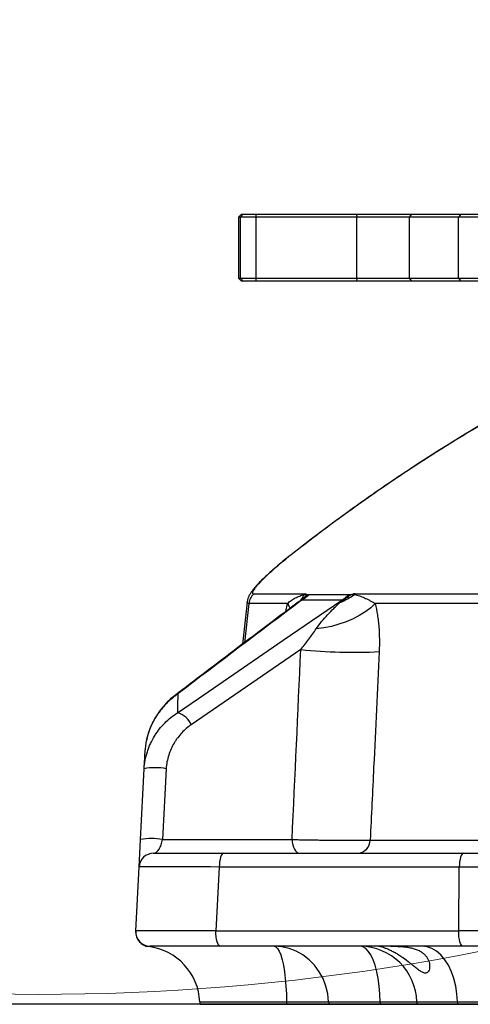
# Model space of a CAD drawing. Units: millimetres. Extents: x 1802 to 23253, y 249 to 9017.
# Drawn here: x 7594 to 7750, y 1816 to 2155 of the extents above; entities that cross this region are included whole.
import ezdxf

# ---------------------------------------------------------------- set-up
doc = ezdxf.new("R2010")
doc.units = ezdxf.units.MM
doc.header["$LTSCALE"] = 0.02
doc.header["$PDSIZE"] = -1
doc.dimstyles.new('EFORT-ST-5', dxfattribs={"dimtxt": 7.5, "dimasz": 7.5, "dimexe": 1.25, "dimexo": 0.625, "dimtad": 1, "dimlfac": 3, "dimdsep": 46, "dimtxsty": 'Standard', "dimcen": 2.5, "dimclrd": 3, "dimclre": 3, "dimadec": 0, "dimazin": 0, "dimtfac": 1, "dimtmove": 0, "dimatfit": 3, "dimfxl": 1, "dimarcsym": 0})

# ---------------------------------------------------------------- blocks, each defined once
blk = doc.blocks.new('*D171')
at = {"color": 3, "lineweight": -2}
for p, q in [((7601.78, 2601.19), (7601.78, 4553.55)), ((8011.78, 1816.19), (8011.78, 4553.55)), ((7936.78, 4552.3), (7676.78, 4552.3))]:
    blk.add_line(p, q, dxfattribs=at)
at = {"color": 3}
for points in [[(7676.78, 4564.8), (7676.78, 4539.8), (7601.78, 4552.3)], [(7936.78, 4539.8), (7936.78, 4564.8), (8011.78, 4552.3)]]:
    blk.add_solid(points, dxfattribs=at)
at = {"layer": 'Defpoints', "color": 0}
for p in [(7601.78, 4552.3), (7601.78, 2600.56), (8011.78, 1815.56)]:
    blk.add_point(p, dxfattribs=at)
at = {"color": 0, "insert": (7806.78, 4590.42), "char_height": 75, "attachment_point": 5}
blk.add_mtext('410', dxfattribs=at)
blk = doc.blocks.new('*D172')
at = {"color": 3, "lineweight": -2}
for p, q in [((7602.41, 2600.56), (8736.03, 2600.56)), ((8734.78, 1890.56), (8734.78, 2525.56)), ((8012.41, 1815.56), (8736.03, 1815.56))]:
    blk.add_line(p, q, dxfattribs=at)
at = {"color": 3}
for points in [[(8747.28, 2525.56), (8722.28, 2525.56), (8734.78, 2600.56)], [(8722.28, 1890.56), (8747.28, 1890.56), (8734.78, 1815.56)]]:
    blk.add_solid(points, dxfattribs=at)
at = {"layer": 'Defpoints', "color": 0}
for p in [(7601.78, 2600.56), (8734.78, 2600.56), (8011.78, 1815.56)]:
    blk.add_point(p, dxfattribs=at)
at = {"color": 0, "insert": (8696.66, 2208.06), "char_height": 75, "attachment_point": 5, "rotation": 90}
blk.add_mtext('785', dxfattribs=at)
blk = doc.blocks.new('*D176')
at = {"color": 3, "lineweight": -2}
for p, q in [((4823.78, 2701.91), (4823.78, 833.06)), ((8011.78, 2701.91), (8011.78, 833.06)), ((4898.78, 834.31), (7936.78, 834.31))]:
    blk.add_line(p, q, dxfattribs=at)
at = {"color": 3}
for points in [[(4898.78, 846.81), (4898.78, 821.81), (4823.78, 834.31)], [(7936.78, 821.81), (7936.78, 846.81), (8011.78, 834.31)]]:
    blk.add_solid(points, dxfattribs=at)
at = {"layer": 'Defpoints', "color": 0}
for p in [(4823.78, 2702.54), (8011.78, 2702.54), (8011.78, 834.31)]:
    blk.add_point(p, dxfattribs=at)
at = {"color": 0, "insert": (6417.78, 872.43), "char_height": 75, "attachment_point": 5}
blk.add_mtext('3188', dxfattribs=at)
blk = doc.blocks.new('*D179')
at = {"color": 3, "lineweight": -2}
for p, q in [((7602.41, 5383.01), (10506.59, 5383.01)), ((10505.34, 5308.01), (10505.34, 1890.56)), ((8337.86, 1815.56), (10506.59, 1815.56))]:
    blk.add_line(p, q, dxfattribs=at)
at = {"color": 3}
for points in [[(10517.84, 5308.01), (10492.84, 5308.01), (10505.34, 5383.01)], [(10492.84, 1890.56), (10517.84, 1890.56), (10505.34, 1815.56)]]:
    blk.add_solid(points, dxfattribs=at)
at = {"layer": 'Defpoints', "color": 0}
for p in [(7601.78, 5383.01), (8337.24, 1815.56), (10505.34, 1815.56)]:
    blk.add_point(p, dxfattribs=at)
at = {"color": 0, "insert": (10467.22, 3599.29), "char_height": 75, "attachment_point": 5, "rotation": 90}
blk.add_mtext('3567', dxfattribs=at)
blk = doc.blocks.new('*D181')
at = {"color": 3, "lineweight": -2}
for p, q in [((7050.82, 3154.19), (7050.82, 1514.93)), ((8011.36, 1698.52), (8011.36, 1514.93)), ((7125.82, 1516.18), (7936.36, 1516.18))]:
    blk.add_line(p, q, dxfattribs=at)
at = {"color": 3}
for points in [[(7125.82, 1528.68), (7125.82, 1503.68), (7050.82, 1516.18)], [(7936.36, 1503.68), (7936.36, 1528.68), (8011.36, 1516.18)]]:
    blk.add_solid(points, dxfattribs=at)
at = {"layer": 'Defpoints', "color": 0}
for p in [(7050.82, 3154.82), (8011.36, 1699.15), (8011.36, 1516.18)]:
    blk.add_point(p, dxfattribs=at)
at = {"color": 0, "insert": (7265.74, 1554.31), "char_height": 75, "attachment_point": 5}
blk.add_mtext('960.5', dxfattribs=at)
blk = doc.blocks.new('*D182')
at = {"color": 3, "lineweight": -2}
for p, q in [((7050.2, 3154.82), (6725.62, 3154.82)), ((6726.87, 3079.82), (6726.87, 1890.56)), ((7864.38, 1815.56), (6725.62, 1815.56))]:
    blk.add_line(p, q, dxfattribs=at)
at = {"color": 3}
for points in [[(6739.37, 3079.82), (6714.37, 3079.82), (6726.87, 3154.82)], [(6714.37, 1890.56), (6739.37, 1890.56), (6726.87, 1815.56)]]:
    blk.add_solid(points, dxfattribs=at)
at = {"layer": 'Defpoints', "color": 0}
for p in [(7050.82, 3154.82), (6726.87, 1815.56), (7865, 1815.56)]:
    blk.add_point(p, dxfattribs=at)
at = {"color": 0, "insert": (6688.75, 2485.19), "char_height": 75, "attachment_point": 5, "rotation": 90}
blk.add_mtext('1339.3', dxfattribs=at)

msp = doc.modelspace()

# ---------------------------------------------------------------- linework, layer by layer
at = {"color": 7, "linetype": 'Continuous', "lineweight": 25}
for p, q in [((7670.7839, 2087.563), (7669.7839, 2086.563)), ((7669.7839, 2086.563), (7669.7839, 2065.563)), ((7670.3993, 2086.563), (7669.7839, 2086.563)), ((7671.3975, 2087.563), (7670.3993, 2086.563)), ((7675.7642, 2086.563), (7670.3993, 2086.563)), ((7670.3993, 2065.563), (7670.3993, 2086.563)), ((7670.7839, 2087.563), (7671.3975, 2087.563)), ((7671.3975, 2087.563), (7675.6894, 2087.563)), ((7675.6894, 2087.563), (7675.7642, 2086.563)), ((7675.6894, 2087.563), (7710.4138, 2087.563)), ((7675.7642, 2086.563), (7675.7642, 2065.563)), ((7710.4886, 2086.563), (7675.7642, 2086.563)), ((7710.4138, 2087.563), (7710.4886, 2086.563)), ((7710.4138, 2087.563), (7729.3345, 2087.563)), ((7728.5083, 2086.563), (7710.4886, 2086.563)), ((7710.4886, 2065.563), (7710.4886, 2086.563)), ((7729.3345, 2087.563), (7728.5083, 2086.563)), ((7745.4288, 2086.563), (7728.5083, 2086.563)), ((7728.5083, 2086.563), (7728.5083, 2065.563)), ((7729.3345, 2087.563), (7746.255, 2087.563)), ((7746.255, 2087.563), (7745.4288, 2086.563)), ((7755.8672, 2086.563), (7745.4288, 2086.563)), ((7745.4288, 2065.563), (7745.4288, 2086.563)), ((7746.255, 2087.563), (7756.8239, 2087.563)), ((7669.7839, 2065.563), (7670.7839, 2064.563)), ((7669.7839, 2065.563), (7670.3993, 2065.563)), ((7670.3993, 2065.563), (7675.7642, 2065.563)), ((7670.3993, 2065.563), (7671.3975, 2064.563)), ((7671.3975, 2064.563), (7670.7839, 2064.563)), ((7675.6894, 2064.563), (7671.3975, 2064.563)), ((7675.7642, 2065.563), (7675.6894, 2064.563)), ((7710.4138, 2064.563), (7675.6894, 2064.563)), ((7675.7642, 2065.563), (7710.4886, 2065.563)), ((7710.4886, 2065.563), (7710.4138, 2064.563)), ((7729.3345, 2064.563), (7710.4138, 2064.563)), ((7710.4886, 2065.563), (7728.5083, 2065.563)), ((7728.5083, 2065.563), (7745.4288, 2065.563)), ((7728.5083, 2065.563), (7729.3345, 2064.563)), ((7746.255, 2064.563), (7729.3345, 2064.563)), ((7745.4288, 2065.563), (7755.8672, 2065.563)), ((7745.4288, 2065.563), (7746.255, 2064.563)), ((7756.8239, 2064.563), (7746.255, 2064.563)), ((7687.7493, 1970.2466), (7687.8276, 1970.2537)), ((7675.0338, 1956.8991), (7692.6738, 1956.8991)), ((7694.0986, 1956.6899), (7707.8262, 1956.6899)), ((7709.8704, 1956.8991), (7897.1322, 1956.8991)), ((7672.7442, 1954.0718), (7671.1291, 1939.5568)), ((7673.326, 1953.5068), (7671.8095, 1940.0693)), ((7686.6359, 1953.5068), (7673.326, 1953.5068)), ((7686.1006, 1950.8322), (7686.6359, 1953.5068)), ((7690.6519, 1954.2483), (7689.878, 1953.6595)), ((7705.3169, 1954.6747), (7691.476, 1954.6747)), ((7877.6554, 1953.5068), (7716.8022, 1953.5068)), ((7691.2227, 1937.6934), (7653.4983, 1911.841)), ((7648.0656, 1922.0484), (7647.3666, 1921.4701)), ((7636.0323, 1872.3013), (7637.3105, 1896.6912)), ((7644.8753, 1896.6912), (7643.5971, 1872.3013)), ((7635.5356, 1862.8247), (7636.0323, 1872.3013)), ((7643.5971, 1872.3013), (7688.2075, 1872.3013)), ((7715.0859, 1872.1272), (7848.9054, 1872.1272)), ((7640.5288, 1867.563), (7664.68, 1867.563)), ((7664.68, 1867.563), (7747.2705, 1867.563)), ((7747.2705, 1867.563), (7758.0713, 1867.563)), ((7634.3827, 1840.8247), (7635.5356, 1862.8247)), ((7663.1371, 1862.8247), (7661.9841, 1840.8247)), ((7745.7276, 1862.8247), (7663.1371, 1862.8247)), ((7745.545, 1840.8247), (7745.7276, 1862.8247)), ((7661.9841, 1840.8247), (7745.545, 1840.8247)), ((7663.5271, 1835.563), (7639.3758, 1835.563)), ((7747.0879, 1835.563), (7663.5271, 1835.563)), ((7757.8887, 1835.563), (7747.0879, 1835.563)), ((7656.4266, 1816.363), (7686.3112, 1816.363)), ((7656.5236, 1815.563), (7686.3319, 1815.563)), ((7686.3112, 1816.363), (7700.7835, 1816.363)), ((7686.3319, 1815.563), (7700.8745, 1815.563)), ((7700.7835, 1816.363), (7718.544, 1816.363)), ((7700.8745, 1815.563), (7718.5776, 1815.563)), ((7718.544, 1816.363), (7731.1432, 1816.363)), ((7718.5776, 1815.563), (7731.238, 1815.563)), ((7731.1432, 1816.363), (7745.1367, 1816.363)), ((7731.238, 1815.563), (7745.1958, 1815.563)), ((7745.1367, 1816.363), (7794.5035, 1816.363)), ((7745.1958, 1815.563), (7794.5516, 1815.563))]:
    msp.add_line(p, q, dxfattribs=at)
at = {"color": 7, "linetype": 'Continuous', "lineweight": 25, "flags": 128}
for points in [[(7648.7563, 1915.9095), (7656.0425, 1920.9042), (7685.1877, 1940.881), (7705.3169, 1954.6747)], [(7686.6359, 1953.5068), (7687.2324, 1952.5228), (7687.4988, 1951.7924)], [(7716.8022, 1953.5068), (7715.3084, 1952.102), (7713.5331, 1950.755), (7711.5089, 1949.4907), (7709.2731, 1948.3322), (7706.8667, 1947.3009), (7704.334, 1946.4157), (7701.7216, 1945.6929), (7699.0774, 1945.1458), (7696.4501, 1944.7844)], [(7648.8594, 1922.4162), (7648.3561, 1922.2475), (7648.0549, 1922.0601)], [(7688.2075, 1872.3013), (7688.2792, 1871.364), (7688.4406, 1870.4697), (7688.686, 1869.6506), (7689.0066, 1868.9361), (7689.3908, 1868.3519), (7689.8249, 1867.919), (7690.2934, 1867.6528), (7690.7792, 1867.563)], [(7664.68, 1867.563), (7664.3885, 1867.4732), (7664.1075, 1867.2071), (7663.847, 1866.7741), (7663.6165, 1866.1899), (7663.4241, 1865.4754), (7663.2769, 1864.6563), (7663.18, 1863.762), (7663.1371, 1862.8247)], [(7747.2705, 1867.563), (7746.979, 1867.4732), (7746.698, 1867.2071), (7746.4375, 1866.7741), (7746.207, 1866.1899), (7746.0146, 1865.4754), (7745.8674, 1864.6563), (7745.7705, 1863.762), (7745.7276, 1862.8247)], [(7663.5271, 1835.563), (7663.2157, 1835.6656), (7662.9171, 1835.969), (7662.6436, 1836.461), (7662.4063, 1837.1212), (7662.215, 1837.9227), (7662.0775, 1838.8324), (7661.9994, 1839.8132), (7661.9841, 1840.8247)], [(7747.0879, 1835.563), (7746.7766, 1835.6656), (7746.478, 1835.969), (7746.2045, 1836.461), (7745.9672, 1837.1212), (7745.7758, 1837.9227), (7745.6383, 1838.8324), (7745.5603, 1839.8132), (7745.545, 1840.8247)], [(7700.7835, 1816.363), (7700.4982, 1819.1273), (7699.8559, 1821.8227), (7698.8691, 1824.3971), (7697.5568, 1826.8007), (7695.9445, 1828.9869), (7694.0632, 1830.9137), (7691.9494, 1832.5436), (7689.644, 1833.8452), (7687.1914, 1834.7933), (7684.6392, 1835.3697), (7682.0367, 1835.563)], [(7682.0367, 1835.563), (7682.6301, 1835.3697), (7683.2121, 1834.7933), (7683.7713, 1833.8452), (7684.2969, 1832.5436), (7684.7789, 1830.9137), (7685.2078, 1828.9869), (7685.5755, 1826.8007), (7685.8747, 1824.3971), (7686.0997, 1821.8227), (7686.2461, 1819.1273), (7686.3112, 1816.363)], [(7718.544, 1816.363), (7718.4386, 1819.1273), (7718.2014, 1821.8227), (7717.8371, 1824.3971), (7717.3525, 1826.8007), (7716.7571, 1828.9869), (7716.0625, 1830.9137), (7715.282, 1832.5436), (7714.4307, 1833.8452), (7713.5251, 1834.7933), (7712.5827, 1835.3697), (7711.6217, 1835.563)], [(7745.1367, 1816.363), (7744.9515, 1819.1273), (7744.5347, 1821.8227), (7743.8943, 1824.3971), (7743.0428, 1826.8007), (7741.9965, 1828.9869), (7740.7756, 1830.9137), (7739.4039, 1832.5436), (7737.9078, 1833.8452), (7736.3163, 1834.7933), (7734.6601, 1835.3697), (7732.9712, 1835.563)]]:
    msp.add_lwpolyline(points, dxfattribs=at)
at = {"color": 7, "linetype": 'Continuous', "lineweight": 18}
for centre, radius, start, end in [((7601.7839, 2600.563), 781.509, 134.8294136, 284.8294136), ((6436.2361, 2702.5352), 1612.4515, 175, 327.8749837)]:
    msp.add_arc(centre, radius, start, end, dxfattribs=at)
at = {"color": 7, "linetype": 'Continuous', "lineweight": 25}
for centre, radius, start, end in [((7678.3628, 1953.0971), 5.0535, 131.205084, 175.349226), ((7686.4758, 1959.1226), 6.4187, 310.588794, 336.911918), ((7684.2265, 1963.6319), 11.4396, 308.6144, 321.159125), ((7681.6609, 1970.1626), 18.336, 302.363309, 312.712493), ((7695.891, 1953.3884), 4.7618, 132.501944, 137.498675), ((7696.9466, 1973.7254), 21.2634, 291.332331, 306.717899), ((7695.5914, 1972.8079), 20.6792, 297.852899, 308.152225), ((7695.5616, 1969.3921), 17.6569, 303.538311, 313.996243), ((7713.0855, 1953.5797), 4.6211, 134.085223, 137.848855), ((7709.2351, 2112.9774), 176.2071, 264.132794, 272.906474), ((7647.2032, 1909.3015), 6.788, 21.969454, 76.773117), ((7641.0929, 1874.0253), 22.9793, 80.525981, 99.474019), ((7639.8147, 1849.6354), 22.9793, 80.525981, 99.474019), ((7710.5341, 1872.0964), 4.5519, 275.166152, 0.387745), ((7640.5288, 1862.563), 5, 90, 177), ((7639.3758, 1840.563), 5, 177, 270), ((7639.368, 1840.4167), 4.9999, 176.728176, 264.22078), ((7639.3748, 1840.546), 4.9999, 177.505624, 268.241822), ((7636.4426, 1815.563), 20, 2.292443, 83.285442), ((7711.4212, 1815.8349), 19.7291, 1.533788, 89.417627), ((7661.4226, 1816.563), 5, 182.292443, 191.536959), ((7709.1613, 1816.5555), 22.8509, 180.482568, 182.489245), ((7706.0947, 1816.5621), 5.3149, 182.146321, 190.834448), ((7732.6781, 1816.556), 14.1355, 180.782495, 184.02845), ((7736.2522, 1816.5626), 5.1129, 182.237725, 191.274613), ((7753.226, 1816.558), 8.0916, 181.381079, 187.063519)]:
    msp.add_arc(centre, radius, start, end, dxfattribs=at)
for centre, major_axis, ratio, start_param, end_param in [((7641.0528, 1872.563), (0.7077, 4.9871), 0.50748966, 3.21348468, 4.73192113), ((7675.5768, 1862.563), (40.0412, -0.2616), 0.00473964, 1.88672893, 3.1413753), ((7758.0865, 1862.563), (40.001, -0.0415), 0.00654142, 1.57118322, 1.88490837), ((7674.4238, 1840.563), (40.0412, -0.2616), 0.00473964, 1.88672893, 3.1413753), ((7757.9039, 1840.563), (40.001, -0.0415), 0.00654142, 1.57118322, 1.88490837)]:
    msp.add_ellipse(centre, major_axis=major_axis, ratio=ratio, start_param=start_param, end_param=end_param, dxfattribs=at)
for points, knots in [([(7761.0062, 2019.5892), (7759.0135, 2018.4578), (7753.0754, 2015.0864), (7743.3519, 2009.1794), (7731.8335, 2001.8896), (7720.4814, 1994.3215), (7709.2967, 1986.4909), (7698.3643, 1978.4881), (7691.2557, 1972.9687), (7687.7467, 1970.2441)], [0, 0, 0, 0, 0.07791062, 0.23216869, 0.3864574, 0.54077775, 0.69513104, 0.84950927, 1, 1, 1, 1]), ([(7761.0729, 2019.633), (7754.6876, 2015.9809), (7748.3665, 2012.2091), (7735.867, 2004.4351), (7729.6873, 2000.4321), (7717.4676, 1992.1941), (7711.4294, 1987.9599), (7699.5123, 1979.2731), (7693.6312, 1974.8189), (7687.8276, 1970.2537)], [0, 0, 0, 0, 0.25, 0.25, 0.5, 0.5, 0.75, 0.75, 1, 1, 1, 1]), ([(7687.7537, 1970.2411), (7687.3999, 1969.965), (7686.2385, 1969.0583), (7684.3479, 1967.5046), (7682.1283, 1965.6195), (7680.0814, 1963.7941), (7678.244, 1962.0667), (7676.6383, 1960.4523), (7675.2663, 1958.9421), (7674.2879, 1957.7009), (7673.6119, 1956.6476), (7673.1758, 1955.7574), (7672.8624, 1954.9022), (7672.795, 1954.3077), (7672.7691, 1954.0795)], [0, 0, 0, 0, 0.05025014, 0.16498171, 0.27863227, 0.38991374, 0.49806668, 0.60259561, 0.70535647, 0.81032056, 0.8709999, 0.92345572, 0.9706239, 1, 1, 1, 1]), ([(7687.8276, 1970.2537), (7686.8973, 1969.5219), (7685.9891, 1968.7908), (7684.2174, 1967.3303), (7683.3538, 1966.6009), (7682.095, 1965.5085), (7681.6817, 1965.1448), (7680.8799, 1964.4284), (7680.4899, 1964.0744), (7679.3541, 1963.0261), (7678.642, 1962.3451), (7677.6558, 1961.3568), (7677.3421, 1961.0341), (7676.7581, 1960.4146), (7676.4861, 1960.1162), (7675.9864, 1959.5447), (7675.7586, 1959.2715), (7675.3536, 1958.7542), (7675.179, 1958.5133), (7674.8945, 1958.0764), (7674.7837, 1957.8792), (7674.6314, 1957.532), (7674.5904, 1957.3819), (7674.5859, 1957.1428), (7674.6213, 1957.0522), (7674.7694, 1956.9302), (7674.883, 1956.8991), (7675.0338, 1956.8991)], [0, 0, 0, 0, 0.125, 0.125, 0.25, 0.25, 0.3125, 0.3125, 0.375, 0.375, 0.5, 0.5, 0.5625, 0.5625, 0.625, 0.625, 0.6875, 0.6875, 0.75, 0.75, 0.8125, 0.8125, 0.875, 0.875, 0.9375, 0.9375, 1, 1, 1, 1]), ([(7686.6359, 1953.5068), (7686.8212, 1953.7195), (7687.0211, 1953.9156), (7687.4391, 1954.282), (7687.6575, 1954.4526), (7688.3342, 1954.9343), (7688.814, 1955.2165), (7689.8064, 1955.7201), (7690.3179, 1955.9407), (7691.3509, 1956.3221), (7691.8731, 1956.4832), (7692.3803, 1956.6056)], [0, 0, 0, 0, 0.125, 0.125, 0.25, 0.25, 0.5, 0.5, 0.75, 0.75, 1, 1, 1, 1]), ([(7692.3803, 1956.6056), (7692.5666, 1956.6357), (7692.7186, 1956.6353), (7692.9647, 1956.5818), (7693.0573, 1956.5274), (7693.1367, 1956.4575)], [0, 0, 0, 0, 0.5, 0.5, 1, 1, 1, 1]), ([(7692.6738, 1956.8991), (7692.8398, 1956.8991), (7692.9667, 1956.8632), (7693.1262, 1956.7173), (7693.1592, 1956.6053), (7693.1367, 1956.4575)], [0, 0, 0, 0, 0.5, 0.5, 1, 1, 1, 1]), ([(7693.1367, 1956.4575), (7693.3336, 1956.536), (7693.5118, 1956.5942), (7693.8323, 1956.6712), (7693.9753, 1956.6899), (7694.0986, 1956.6899)], [0, 0, 0, 0, 0.5, 0.5, 1, 1, 1, 1]), ([(7709.8704, 1956.8991), (7709.7707, 1956.8991), (7709.6642, 1956.892), (7709.4373, 1956.8633), (7709.3166, 1956.8415), (7708.939, 1956.7541), (7708.6656, 1956.6673), (7708.3661, 1956.5463)], [0, 0, 0, 0, 0.25, 0.25, 0.5, 0.5, 1, 1, 1, 1]), ([(7709.6595, 1956.6809), (7710.2395, 1956.5606), (7710.7942, 1956.3952), (7711.9185, 1956.0072), (7712.4856, 1955.7832), (7713.6514, 1955.2717), (7714.2485, 1954.9847), (7715.176, 1954.4906), (7715.4906, 1954.3151), (7716.1341, 1953.9355), (7716.463, 1953.7318), (7716.8022, 1953.5068)], [0, 0, 0, 0, 0.25, 0.25, 0.5, 0.5, 0.75, 0.75, 0.875, 0.875, 1, 1, 1, 1]), ([(7689.8695, 1953.6706), (7682.6538, 1948.2496), (7668.6989, 1937.7654), (7654.7864, 1927.1648), (7648.0676, 1922.0455)], [0, 0, 0, 0, 0.5170685, 1, 1, 1, 1]), ([(7673.326, 1953.5068), (7673.2367, 1953.522), (7672.9635, 1953.5685), (7672.7285, 1953.7317), (7672.7655, 1953.9803), (7672.78, 1954.0778)], [0, 0, 0, 0, 0.22753161, 0.69703615, 1, 1, 1, 1]), ([(7691.3656, 1954.6934), (7691.2471, 1954.6336), (7691.1267, 1954.5622), (7690.885, 1954.4086), (7690.7676, 1954.329), (7690.6519, 1954.2483)], [0, 0, 0, 0, 0.5, 0.5, 1, 1, 1, 1]), ([(7691.476, 1954.6747), (7691.4902, 1954.6989), (7691.4996, 1954.7207), (7691.4812, 1954.734), (7691.4685, 1954.7344), (7691.4264, 1954.7221), (7691.397, 1954.7093), (7691.3656, 1954.6934)], [0, 0, 0, 0, 0.5, 0.5, 0.75, 0.75, 1, 1, 1, 1]), ([(7696.4501, 1944.7844), (7697.0497, 1945.6918), (7697.6954, 1946.5333), (7699.0291, 1948.1531), (7699.7189, 1948.9291), (7701.1251, 1950.4347), (7701.8407, 1951.1622), (7702.9176, 1952.2218), (7703.2772, 1952.5697), (7703.9902, 1953.254), (7704.3456, 1953.5909), (7704.6817, 1953.9189)], [0, 0, 0, 0, 0.25, 0.25, 0.5, 0.5, 0.75, 0.75, 0.875, 0.875, 1, 1, 1, 1]), ([(7705.2528, 1954.5244), (7705.2795, 1954.5565), (7705.303, 1954.5875), (7705.3326, 1954.6422), (7705.3402, 1954.6672), (7705.3169, 1954.6747)], [0, 0, 0, 0, 0.5, 0.5, 1, 1, 1, 1]), ([(7716.8022, 1953.5068), (7717.1071, 1952.2502), (7717.3617, 1950.9485), (7717.6729, 1948.9343), (7717.7644, 1948.2552), (7717.9228, 1946.8898), (7717.99, 1946.2024), (7718.1569, 1944.1266), (7718.222, 1942.7247), (7718.2632, 1939.8866), (7718.2392, 1938.4505), (7718.1698, 1936.997)], [0, 0, 0, 0, 0.25, 0.25, 0.375, 0.375, 0.5, 0.5, 0.75, 0.75, 1, 1, 1, 1]), ([(7691.2227, 1937.6934), (7692.1768, 1938.8836), (7693.0943, 1940.0712), (7694.8453, 1942.4385), (7695.6808, 1943.6201), (7696.4501, 1944.7844)], [0, 0, 0, 0, 0.5, 0.5, 1, 1, 1, 1]), ([(7718.1698, 1936.997), (7717.5365, 1923.7285), (7716.9048, 1910.4599), (7716.2746, 1897.1913), (7715.8777, 1888.8366), (7715.4815, 1880.4819), (7715.0859, 1872.1272)], [0, 0, 0, 0, 0.0400000003, 0.0400000003, 0.0400000003, 0.0651859966, 0.0651859966, 0.0651859966, 0.0651859966]), ([(7648.8594, 1922.4162), (7647.8002, 1921.6128), (7645.6826, 1920.0066), (7643.0571, 1917.0919), (7640.9362, 1913.9946), (7639.4489, 1911.0174), (7638.4215, 1908.1568), (7638.0782, 1906.3517), (7637.9156, 1905.4967)], [0, 0, 0, 0, 0.20669362, 0.41323735, 0.58070238, 0.74801286, 0.88065444, 1, 1, 1, 1]), ([(7648.0703, 1922.0376), (7647.5056, 1921.6005), (7646.2088, 1920.5964), (7644.3683, 1918.7305), (7642.6309, 1916.6127), (7641.1882, 1914.4441), (7640.0251, 1912.293), (7639.0801, 1910.1005), (7638.3906, 1907.8872), (7637.9999, 1906.346), (7637.9091, 1905.546), (7637.9032, 1905.4934)], [0, 0, 0, 0, 0.11702184, 0.26878715, 0.41528855, 0.5415807, 0.66194645, 0.77653502, 0.88697124, 0.99258032, 1, 1, 1, 1]), ([(7637.3105, 1896.6912), (7637.3629, 1897.6913), (7637.4831, 1898.6791), (7637.849, 1900.6316), (7638.0963, 1901.6003), (7638.5523, 1903.0151), (7638.7184, 1903.4808), (7639.0783, 1904.4008), (7639.2725, 1904.856), (7639.8917, 1906.1951), (7640.3529, 1907.0536), (7641.1132, 1908.2932), (7641.3781, 1908.6983), (7641.9306, 1909.4926), (7642.2192, 1909.8828), (7643.1112, 1911.0196), (7643.7401, 1911.7322), (7645.7238, 1913.7418), (7647.174, 1914.9129), (7648.7563, 1915.9095)], [0, 0, 0, 0, 0.125, 0.125, 0.25, 0.25, 0.3125, 0.3125, 0.375, 0.375, 0.5, 0.5, 0.5625, 0.5625, 0.625, 0.625, 0.75, 0.75, 1, 1, 1, 1]), ([(7653.4983, 1911.841), (7652.3248, 1911.0367), (7651.2454, 1910.1041), (7649.7643, 1908.517), (7649.2938, 1907.9563), (7648.6252, 1907.0645), (7648.4084, 1906.7585), (7647.9933, 1906.137), (7647.7941, 1905.8206), (7646.841, 1904.2105), (7646.2118, 1902.834), (7645.503, 1900.613), (7645.3063, 1899.8423), (7645.0145, 1898.2855), (7644.9174, 1897.4951), (7644.8753, 1896.6912)], [0, 0, 0, 0, 0.25, 0.25, 0.375, 0.375, 0.4375, 0.4375, 0.5, 0.5, 0.75, 0.75, 0.875, 0.875, 1, 1, 1, 1]), ([(7637.9156, 1905.4967), (7637.8946, 1905.403), (7637.7267, 1904.6502), (7637.6867, 1903.8775), (7637.6517, 1903.2011)], [0, 0, 0, 0, 0.12454592, 1, 1, 1, 1]), ([(7688.2075, 1872.3013), (7688.7552, 1872.2879), (7689.3162, 1872.2748), (7690.4647, 1872.2497), (7691.0539, 1872.2375), (7692.8495, 1872.2027), (7694.0703, 1872.1818), (7695.9363, 1872.1539), (7696.5641, 1872.1452), (7697.8317, 1872.1289), (7698.4724, 1872.1213), (7700.3716, 1872.101), (7701.6212, 1872.0902), (7703.4707, 1872.0782), (7704.0845, 1872.0749), (7705.2972, 1872.0698), (7705.8894, 1872.068), (7707.625, 1872.0649), (7708.7276, 1872.0657), (7710.2983, 1872.0715), (7710.8094, 1872.0742), (7711.7824, 1872.081), (7712.2469, 1872.0851), (7713.5754, 1872.0996), (7714.3753, 1872.112), (7715.0859, 1872.1272)], [0, 0, 0, 0, 0.0625, 0.0625, 0.125, 0.125, 0.25, 0.25, 0.3125, 0.3125, 0.375, 0.375, 0.5, 0.5, 0.5625, 0.5625, 0.625, 0.625, 0.75, 0.75, 0.8125, 0.8125, 0.875, 0.875, 1, 1, 1, 1]), ([(7722.0369, 1835.563), (7722.4784, 1835.563), (7722.9415, 1835.5607), (7723.9108, 1835.5442), (7724.421, 1835.5298), (7725.4449, 1835.4807), (7725.9628, 1835.4462), (7726.7479, 1835.3716), (7727.0125, 1835.3427), (7727.5358, 1835.2767), (7727.7946, 1835.2397), (7728.5618, 1835.1148), (7729.0615, 1835.0134), (7729.7921, 1834.8266), (7730.0324, 1834.7585), (7730.4965, 1834.6126), (7730.7216, 1834.5345), (7731.3769, 1834.2842), (7731.7883, 1834.0952), (7732.5536, 1833.672), (7732.8998, 1833.4425), (7733.3705, 1833.0717), (7733.5193, 1832.9436), (7733.8012, 1832.6787), (7733.9347, 1832.5414), (7734.3072, 1832.1223), (7734.5201, 1831.832), (7734.8841, 1831.2331), (7735.0351, 1830.9244), (7735.279, 1830.2922), (7735.3715, 1829.9685), (7735.4965, 1829.3271), (7735.5299, 1829.0075), (7735.5373, 1828.3795), (7735.5115, 1828.0705), (7735.3906, 1827.4829), (7735.2969, 1827.2089), (7735.0923, 1826.8538), (7735.0127, 1826.7447), (7734.8319, 1826.5574), (7734.7304, 1826.4785), (7734.5018, 1826.3581), (7734.3737, 1826.3166), (7734.0958, 1826.2802), (7733.9449, 1826.2854), (7733.6313, 1826.3398), (7733.4675, 1826.3888), (7733.1267, 1826.5245), (7732.9494, 1826.6117), (7732.4162, 1826.9099), (7732.0527, 1827.1587), (7731.3039, 1827.7117), (7730.9271, 1828.01), (7730.1628, 1828.624), (7729.7748, 1828.9406), (7728.9804, 1829.581), (7728.5724, 1829.9063), (7727.3391, 1830.8621), (7726.4969, 1831.4786), (7725.1857, 1832.3488), (7724.7462, 1832.6261), (7723.8756, 1833.1456), (7723.4426, 1833.3891), (7722.7985, 1833.7293), (7722.5841, 1833.8387), (7722.1661, 1834.045), (7721.9616, 1834.1424), (7721.3621, 1834.418), (7720.9812, 1834.5798), (7720.4429, 1834.7926), (7720.2681, 1834.8588), (7719.9358, 1834.9798), (7719.7787, 1835.0346), (7719.3347, 1835.1835), (7719.0748, 1835.2625), (7718.7429, 1835.3572), (7718.6419, 1835.3848), (7718.4638, 1835.4322), (7718.3862, 1835.4521), (7718.1874, 1835.5028), (7718.0999, 1835.5246), (7718.0594, 1835.5387)], [0, 0, 0, 0, 0.03125, 0.03125, 0.0625, 0.0625, 0.09375, 0.09375, 0.109375, 0.109375, 0.125, 0.125, 0.15625, 0.15625, 0.171875, 0.171875, 0.1875, 0.1875, 0.21875, 0.21875, 0.25, 0.25, 0.265625, 0.265625, 0.28125, 0.28125, 0.3125, 0.3125, 0.34375, 0.34375, 0.375, 0.375, 0.40625, 0.40625, 0.4375, 0.4375, 0.46875, 0.46875, 0.484375, 0.484375, 0.5, 0.5, 0.515625, 0.515625, 0.53125, 0.53125, 0.546875, 0.546875, 0.5625, 0.5625, 0.59375, 0.59375, 0.625, 0.625, 0.65625, 0.65625, 0.6875, 0.6875, 0.75, 0.75, 0.78125, 0.78125, 0.8125, 0.8125, 0.828125, 0.828125, 0.84375, 0.84375, 0.875, 0.875, 0.890625, 0.890625, 0.90625, 0.90625, 0.9375, 0.9375, 0.953125, 0.953125, 0.96875, 0.96875, 1, 1, 1, 1])]:
    msp.add_open_spline(points, degree=3, knots=knots, dxfattribs=at)
for points in [[(7707.8262, 1956.6899), (7708.0606, 1956.6899), (7708.2371, 1956.6391), (7708.3661, 1956.5463)], [(7708.3661, 1956.5463), (7708.8819, 1956.6865), (7709.317, 1956.7325), (7709.6595, 1956.6809)], [(7691.476, 1954.6747), (7677.2497, 1943.9921), (7663.0471, 1933.2291), (7648.8594, 1922.4162)], [(7704.6817, 1953.9189), (7704.8985, 1954.1304), (7705.0971, 1954.3369), (7705.2528, 1954.5244)], [(7688.2075, 1872.3013), (7689.2088, 1894.099), (7690.2137, 1915.8964), (7691.2227, 1937.6934)], [(7648.8594, 1922.4162), (7648.8287, 1920.3435), (7648.7945, 1918.1714), (7648.7563, 1915.9095)], [(7637.3105, 1896.6912), (7637.4284, 1898.9415), (7637.5423, 1901.1146), (7637.6517, 1903.2011)], [(7638.9384, 1835.4861), (7638.8359, 1835.4517), (7638.782, 1835.4257), (7638.782, 1835.4257)]]:
    msp.add_open_spline(points, degree=3, dxfattribs=at)

# ---------------------------------------------------------------- dimensions: what is measured, and where the dimension line sits
dim = msp.add_linear_dim(base=(10505.3409, 1815.563), p1=(7601.7839, 5383.0146), p2=(8337.2359, 1815.563), angle=90, dimstyle='EFORT-ST-5', override={"dimtxt": 75, "dimasz": 75, "dimdec": 0, "dimlfac": 1})
dim.commit()
dim.dimension.update_dxf_attribs({"geometry": '*D179', "text_midpoint": (10505.3409, 3599.2888), "dimtype": 160})
for base, p1, p2, override, picture, middle in [((7601.7839, 4552.2959), (8011.7819, 1815.5649), (7601.7839, 2600.563), {"dimtxt": 75, "dimasz": 75, "dimlfac": 1}, '*D171', (7806.7829, 4552.2959)), ((8011.3568, 1516.1839), (7050.8214, 3154.8161), (8011.3568, 1699.1465), {"dimtxt": 75, "dimasz": 75, "dimdec": 1, "dimlfac": 1}, '*D181', (7265.7432, 1516.1839))]:
    dim = msp.add_linear_dim(base=base, p1=p1, p2=p2, dimstyle='EFORT-ST-5', override=override)
    dim.commit()
    dim.dimension.update_dxf_attribs({"geometry": picture, "text_midpoint": middle, "dimtype": 160})
for base, p1, p2, override, picture, middle in [((6726.8704, 1815.563), (7050.8214, 3154.8161), (7865.0035, 1815.563), {"dimtxt": 75, "dimasz": 75, "dimdec": 1, "dimlfac": 1}, '*D182', (6688.7454, 2485.1896)), ((8734.7843, 2600.563), (8011.7839, 1815.5621), (7601.7839, 2600.563), {"dimtxt": 75, "dimasz": 75, "dimlfac": 1}, '*D172', (8696.6593, 2208.0626))]:
    dim = msp.add_linear_dim(base=base, p1=p1, p2=p2, angle=90, dimstyle='EFORT-ST-5', override=override)
    dim.commit()
    dim.dimension.update_dxf_attribs({"geometry": picture, "text_midpoint": middle})
dim = msp.add_linear_dim(base=(8011.7819, 834.3061), p1=(4823.7846, 2702.5352), p2=(8011.7819, 2702.5352), dimstyle='EFORT-ST-5', override={"dimtxt": 75, "dimasz": 75, "dimlfac": 1})
dim.commit()
dim.dimension.update_dxf_attribs({"geometry": '*D176', "text_midpoint": (6417.7832, 872.4311)})

doc.saveas('drawing.dxf')
